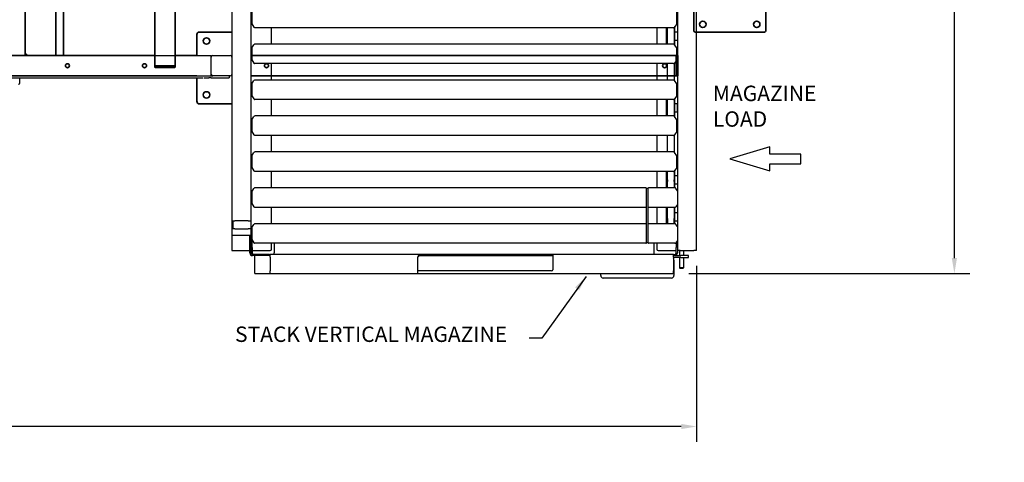
# Model space of a CAD drawing. Extents: x 789 to 2893, y 1100 to 1679.
# Drawn here: x 2640 to 2735, y 1295 to 1339 of the extents above; entities that cross this region are included whole.
import ezdxf

# ---------------------------------------------------------------- set-up
doc = ezdxf.new("R2010")
doc.units = 0
doc.header["$MEASUREMENT"] = 0
doc.layers.get('Defpoints').update_dxf_attribs({"linetype": 'CONTINUOUS'})
for name, color, linetype in [('1', 7, 'CONTINUOUS'), ('DRAWING_TEXT', 7, 'CONTINUOUS'), ('PHANTOM_LINES_PEARSON_MFG4', 7, 'CONTINUOUS'), ('VISIBLE_EDGES_PEARSON_MFG2', 7, 'CONTINUOUS')]:
    doc.layers.add(name, color=color, linetype=linetype)
doc.layers.add('Visible Edges(Pearson Mfg Details)', color=7, linetype='CONTINUOUS', lineweight=35)
doc.styles.add('CONVERTER_1', font='simplex.shx', dxfattribs={"width": 0.95})
doc.styles.add('Text1', font='arial.ttf', dxfattribs={"width": 0.95})
doc.dimstyles.new('ACAD DIMS', dxfattribs={"dimtxt": 3, "dimasz": 1.5, "dimexe": 1.5, "dimexo": 1.5, "dimgap": 0.09, "dimtad": 0, "dimtih": 1, "dimtoh": 1, "dimdec": 3, "dimzin": 12, "dimdsep": 46, "dimlunit": 4, "dimtxsty": 'CONVERTER_1', "dimcen": 0.09, "dimclrd": 1, "dimclre": 1, "dimclrt": 256, "dimadec": 0, "dimazin": 0, "dimtfac": 1, "dimtdec": 3, "dimtofl": 0, "dimtmove": 0, "dimatfit": 3, "dimfxl": 1.5, "dimfrac": 2, "dimtolj": 1, "dimtzin": 0, "dimarcsym": 0})

# ---------------------------------------------------------------- blocks, each defined once
blk = doc.blocks.new('*D33')
at = {"layer": 'Defpoints', "color": 0, "linetype": 'Continuous', "transparency": 16777216}
for p in [(2528.004, 1346.881), (2705.524, 1316.131), (2705.524, 1298.989)]:
    blk.add_point(p, dxfattribs=at)
at = {"layer": 'DRAWING_TEXT', "color": 1, "linetype": 'Continuous', "lineweight": -2, "transparency": 16777216}
for p, q in [((2528.004, 1345.381), (2528.004, 1297.489)), ((2705.524, 1314.631), (2705.524, 1297.489)), ((2529.504, 1298.989), (2614.728, 1298.989)), ((2704.024, 1298.989), (2624.183, 1298.989))]:
    blk.add_line(p, q, dxfattribs=at)
at = {"layer": 'DRAWING_TEXT', "color": 1, "linetype": 'Continuous', "transparency": 16777216}
for points in [[(2529.504, 1299.239), (2529.504, 1298.739), (2528.004, 1298.989)], [(2704.024, 1299.239), (2704.024, 1298.739), (2705.524, 1298.989)]]:
    blk.add_solid(points, dxfattribs=at)
at = {"layer": 'DRAWING_TEXT', "linetype": 'Continuous', "transparency": 16777216, "insert": (2619.455, 1298.989), "char_height": 1.5, "attachment_point": 5, "style": 'Text1'}
blk.add_mtext('\\A1;14\'-9 1/2"\\P [4509mm]', dxfattribs=at)
blk = doc.blocks.new('*D34')
at = {"layer": 'Defpoints', "color": 0, "linetype": 'Continuous', "transparency": 16777216}
for p in [(2703.645, 1390.131), (2703.28, 1313.886), (2730.617, 1313.886)]:
    blk.add_point(p, dxfattribs=at)
at = {"layer": 'DRAWING_TEXT', "color": 1, "linetype": 'Continuous', "lineweight": -2, "transparency": 16777216}
for p, q in [((2705.145, 1390.131), (2732.117, 1390.131)), ((2730.617, 1388.631), (2730.617, 1354.323)), ((2730.617, 1315.386), (2730.617, 1349.694)), ((2704.78, 1313.886), (2732.117, 1313.886))]:
    blk.add_line(p, q, dxfattribs=at)
at = {"layer": 'DRAWING_TEXT', "color": 1, "linetype": 'Continuous', "transparency": 16777216}
for points in [[(2730.367, 1388.631), (2730.867, 1388.631), (2730.617, 1390.131)], [(2730.367, 1315.386), (2730.867, 1315.386), (2730.617, 1313.886)]]:
    blk.add_solid(points, dxfattribs=at)
at = {"layer": 'DRAWING_TEXT', "linetype": 'Continuous', "transparency": 16777216, "insert": (2730.617, 1352.009), "char_height": 1.5, "attachment_point": 5, "style": 'Text1'}
blk.add_mtext('\\A1;6\'-4 1/4"\\P [1937mm]', dxfattribs=at)

msp = doc.modelspace()

# ---------------------------------------------------------------- linework, layer by layer
at = {"layer": '1', "color": 0, "linetype": 'Continuous'}
for p, q in [((2712.6529, 1326.2219), (2708.7463, 1325.0499)), ((2712.6529, 1325.5187), (2712.6529, 1326.2219)), ((2715.6659, 1325.5187), (2712.6529, 1325.5187)), ((2715.6659, 1324.5811), (2715.6659, 1325.5187)), ((2708.7463, 1325.0499), (2712.6529, 1323.8779)), ((2712.6529, 1324.5811), (2715.6659, 1324.5811)), ((2712.6529, 1323.8779), (2712.6529, 1324.5811))]:
    msp.add_line(p, q, dxfattribs=at)
at = {"layer": 'PHANTOM_LINES_PEARSON_MFG4', "color": 7, "linetype": 'Continuous'}
for p, q in [((2652.7852, 1335.1308), (2652.7852, 1345.7871)), ((2654.7852, 1335.1308), (2654.7852, 1345.7871)), ((2603.5352, 1335.1308), (2658.2852, 1335.1308)), ((2640.2696, 1335.2458), (2640.2696, 1335.1408)), ((2640.2696, 1335.2458), (2640.2696, 1335.1408)), ((2640.2908, 1335.2558), (2640.2796, 1335.2558)), ((2640.2908, 1335.2558), (2640.2796, 1335.2558)), ((2640.3008, 1335.1408), (2640.3008, 1335.2458)), ((2640.3008, 1335.1408), (2640.3008, 1335.2458)), ((2658.2852, 1334.9746), (2658.2852, 1335.1308)), ((2658.4414, 1335.1308), (2660.1289, 1335.1308)), ((2660.2852, 1335.1308), (2660.2852, 1334.9746)), ((2660.2852, 1335.1308), (2660.2852, 1334.9746)), ((2703.5352, 1335.1308), (2703.6446, 1335.1308)), ((2703.7071, 1334.9746), (2703.7071, 1335.0683)), ((2658.2852, 1334.9844), (2658.2855, 1334.9847)), ((2658.2852, 1334.9812), (2658.2853, 1334.9813)), ((2658.2852, 1333.2871), (2658.2852, 1334.9746)), ((2660.2852, 1334.9746), (2660.2852, 1333.2871)), ((2703.7071, 1334.9746), (2703.7071, 1333.2871)), ((2658.2852, 1333.1308), (2658.2852, 1333.2871)), ((2660.2852, 1333.2871), (2660.2852, 1333.1308)), ((2660.2852, 1333.2871), (2660.2852, 1333.1308)), ((2703.7071, 1333.1933), (2703.7071, 1333.2871)), ((2560.2852, 1333.1308), (2658.2852, 1333.1308)), ((2660.1289, 1333.1308), (2658.4414, 1333.1308)), ((2703.6446, 1333.1308), (2703.5352, 1333.1308))]:
    msp.add_line(p, q, dxfattribs=at)
for centre in [(2657.8152, 1336.5383), (2657.8152, 1336.5383), (2657.8152, 1331.2883), (2657.8152, 1331.2883)]:
    msp.add_circle(centre, 0.3125, dxfattribs=at)
for centre, radius, start, end in [((2640.2596, 1335.1408), 0.01, 270, 0), ((2640.2596, 1335.1408), 0.01, 270, 0), ((2640.2796, 1335.2458), 0.01, 90, 180), ((2640.2796, 1335.2458), 0.01, 90, 180), ((2640.2908, 1335.2458), 0.01, 0, 90), ((2640.2908, 1335.2458), 0.01, 0, 90), ((2640.3108, 1335.1408), 0.01, 180, 270), ((2640.3108, 1335.1408), 0.01, 180, 270), ((2658.4414, 1334.9746), 0.1562, 90, 180), ((2660.1289, 1334.9746), 0.1562, 0, 90), ((2703.6446, 1335.0683), 0.0625, 0, 90), ((2658.4414, 1333.2871), 0.1562, 180, 270), ((2660.1289, 1333.2871), 0.1562, 270, 0), ((2703.6446, 1333.1933), 0.0625, 270, 0)]:
    msp.add_arc(centre, radius, start, end, dxfattribs=at)
at = {"layer": 'Visible Edges(Pearson Mfg Details)'}
for p, q in [((2652.7852, 1334.1308), (2652.7852, 1389.1308)), ((2654.7852, 1334.1308), (2654.7852, 1389.1308)), ((2640.1548, 1388.1008), (2640.1548, 1335.1608)), ((2643.1656, 1335.1608), (2643.1656, 1388.1008)), ((2643.9102, 1388.1308), (2643.9102, 1335.1308)), ((2705.2527, 1341.7883), (2705.2527, 1337.5383)), ((2712.2527, 1337.5383), (2712.2527, 1341.7883)), ((2656.8777, 1335.1308), (2656.8777, 1337.1633)), ((2657.1277, 1337.4133), (2660.2852, 1337.4133)), ((2705.3777, 1337.4133), (2712.1277, 1337.4133)), ((2562.5677, 1335.1308), (2652.7852, 1335.1308)), ((2640.2696, 1335.1408), (2640.2696, 1335.2458)), ((2640.2796, 1335.2558), (2640.2908, 1335.2558)), ((2640.3008, 1335.2458), (2640.3008, 1335.1408)), ((2654.7852, 1335.1308), (2656.8777, 1335.1308)), ((2662.1277, 1335.1308), (2703.5352, 1335.1308)), ((2703.6446, 1335.1308), (2703.5352, 1335.1308)), ((2703.5352, 1334.9746), (2703.5352, 1335.1308)), ((2703.7071, 1335.0683), (2703.7071, 1334.9746)), ((2652.7852, 1334.1308), (2652.9414, 1334.1308)), ((2652.7852, 1334.1308), (2652.7852, 1334.0215)), ((2654.6289, 1334.1308), (2652.9414, 1334.1308)), ((2653.0352, 1334.1308), (2654.5352, 1334.1308)), ((2654.6289, 1334.1308), (2654.7852, 1334.1308)), ((2654.7852, 1334.0215), (2654.7852, 1334.1308)), ((2703.5352, 1334.9746), (2703.5352, 1333.2871)), ((2703.5352, 1333.3808), (2703.5352, 1334.8808)), ((2703.7071, 1333.2871), (2703.7071, 1334.9746)), ((2652.9414, 1333.959), (2652.8477, 1333.959)), ((2652.9414, 1333.959), (2654.6289, 1333.959)), ((2654.7227, 1333.959), (2654.6289, 1333.959)), ((2703.5352, 1333.1308), (2703.5352, 1333.2871)), ((2703.7071, 1333.2871), (2703.7071, 1333.1933)), ((2562.5677, 1333.1308), (2656.8777, 1333.1308)), ((2656.8777, 1330.6633), (2656.8777, 1332.9433)), ((2662.1277, 1333.1308), (2703.5352, 1333.1308)), ((2703.5352, 1333.1308), (2703.6446, 1333.1308)), ((2660.2852, 1330.4133), (2657.1277, 1330.4133))]:
    msp.add_line(p, q, dxfattribs=at)
for centre, radius in [((2706.1277, 1338.1633), 0.3125), ((2711.3777, 1338.1633), 0.3125), ((2657.8152, 1336.5383), 0.3125), ((2644.2852, 1334.1308), 0.1953), ((2651.7852, 1334.1308), 0.1953), ((2663.6602, 1334.1308), 0.1953), ((2702.4102, 1334.1308), 0.1953), ((2657.8152, 1331.2883), 0.3125)]:
    msp.add_circle(centre, radius, dxfattribs=at)
for centre, radius, start, end in [((2657.1277, 1337.1633), 0.25, 90, 180), ((2705.3777, 1337.5383), 0.125, 180, 270), ((2712.1277, 1337.5383), 0.125, 270, 0), ((2640.1248, 1335.1608), 0.03, 270, 0), ((2640.2596, 1335.1408), 0.01, 270, 0), ((2640.2796, 1335.2458), 0.01, 90, 180), ((2640.2908, 1335.2458), 0.01, 0, 90), ((2640.3108, 1335.1408), 0.01, 180, 270), ((2643.1956, 1335.1608), 0.03, 180, 270), ((2703.6446, 1335.0683), 0.0625, 0, 90), ((2652.8477, 1334.0215), 0.0625, 180, 270), ((2654.7227, 1334.0215), 0.0625, 270, 0), ((2703.6446, 1333.1933), 0.0625, 270, 0), ((2657.1277, 1330.6633), 0.25, 180, 270)]:
    msp.add_arc(centre, radius, start, end, dxfattribs=at)
at = {"layer": 'VISIBLE_EDGES_PEARSON_MFG2', "color": 7, "linetype": 'Continuous'}
for p, q in [((2652.7852, 1335.1308), (2652.7852, 1345.7871)), ((2654.7852, 1335.1308), (2654.7852, 1345.7871)), ((2703.6548, 1345.7871), (2703.6548, 1316.1308)), ((2705.5244, 1316.1308), (2705.5244, 1345.8061)), ((2643.9102, 1335.1308), (2643.9102, 1345.2975)), ((2660.2852, 1341.7558), (2660.2852, 1334.9746)), ((2662.1548, 1333.6308), (2662.1548, 1341.7558)), ((2662.2173, 1339.3602), (2662.2173, 1338.2102)), ((2703.5923, 1338.2102), (2703.5923, 1339.3602)), ((2662.2173, 1338.5667), (2662.1548, 1338.5667)), ((2662.2173, 1338.2102), (2662.4302, 1337.8909)), ((2703.5923, 1338.2102), (2703.3794, 1337.8909)), ((2703.4198, 1336.119), (2703.4198, 1337.9515)), ((2703.5923, 1338.5667), (2703.6548, 1338.5667)), ((2703.2754, 1337.8352), (2662.5342, 1337.8352)), ((2664.1548, 1336.2352), (2664.1548, 1337.8352)), ((2701.6548, 1337.8352), (2701.6548, 1336.2352)), ((2702.6098, 1336.2352), (2702.6098, 1337.8352)), ((2702.6867, 1336.2352), (2702.6867, 1337.8352)), ((2703.3429, 1337.855), (2703.3429, 1336.2154)), ((2703.4198, 1337.4402), (2703.6235, 1337.4402)), ((2703.6548, 1337.409), (2703.6235, 1337.4402)), ((2662.2173, 1335.8602), (2662.4302, 1336.1796)), ((2703.2754, 1336.2352), (2662.5342, 1336.2352)), ((2703.5923, 1335.8602), (2703.3794, 1336.1796)), ((2703.4198, 1336.6302), (2703.6235, 1336.6302)), ((2703.6548, 1336.6615), (2703.6235, 1336.6302)), ((2603.5352, 1335.1308), (2658.2852, 1335.1308)), ((2640.2696, 1335.2458), (2640.2696, 1335.1408)), ((2640.2908, 1335.2558), (2640.2796, 1335.2558)), ((2640.3008, 1335.1408), (2640.3008, 1335.2458)), ((2658.2852, 1334.9746), (2658.2852, 1335.1308)), ((2658.4414, 1335.1308), (2660.1289, 1335.1308)), ((2662.2173, 1335.5037), (2662.1548, 1335.5037)), ((2662.2173, 1335.0667), (2662.1548, 1335.0667)), ((2662.2173, 1335.8602), (2662.2173, 1334.7102)), ((2703.5923, 1334.7102), (2703.5923, 1335.8602)), ((2703.5923, 1335.5037), (2703.6548, 1335.5037)), ((2703.5923, 1335.0667), (2703.6548, 1335.0667)), ((2658.2852, 1334.9844), (2658.2855, 1334.9847)), ((2658.2852, 1334.9812), (2658.2853, 1334.9813)), ((2658.2852, 1333.2871), (2658.2852, 1334.9746)), ((2660.2852, 1334.9746), (2660.2852, 1333.2871)), ((2662.2173, 1334.7102), (2662.4302, 1334.3909)), ((2703.2754, 1334.3352), (2662.5342, 1334.3352)), ((2663.7858, 1334.334), (2663.5358, 1334.334)), ((2664.1548, 1332.7352), (2664.1548, 1334.3352)), ((2701.6548, 1334.3352), (2701.6548, 1332.7352)), ((2702.5352, 1334.334), (2702.2852, 1334.334)), ((2702.6867, 1332.7352), (2702.6867, 1334.3352)), ((2703.3429, 1334.355), (2703.3429, 1332.7154)), ((2703.5923, 1334.7102), (2703.3794, 1334.3909)), ((2658.2852, 1333.1308), (2658.2852, 1333.2871)), ((2660.2852, 1333.2871), (2660.2852, 1319.0058)), ((2662.1548, 1319.0058), (2662.1548, 1333.6308)), ((2560.2852, 1333.1308), (2658.2852, 1333.1308)), ((2561.1202, 1332.9433), (2657.4502, 1332.9433)), ((2639.6602, 1332.4433), (2639.6602, 1332.9433)), ((2657.5502, 1332.9433), (2658.0352, 1332.9433)), ((2658.2852, 1332.9433), (2658.0352, 1332.9433)), ((2658.2852, 1333.1308), (2658.4414, 1333.1308)), ((2658.2852, 1332.9433), (2659.7852, 1332.9433)), ((2660.1289, 1333.1308), (2658.4414, 1333.1308)), ((2659.7852, 1332.9433), (2660.0352, 1332.9433)), ((2660.0352, 1333.1308), (2660.0352, 1332.9433)), ((2662.2173, 1332.3602), (2662.4302, 1332.6796)), ((2662.2173, 1332.3602), (2662.2173, 1331.2102)), ((2703.2754, 1332.7352), (2662.5342, 1332.7352)), ((2664.1548, 1333.1308), (2701.6548, 1333.1308)), ((2703.5923, 1332.3602), (2703.3794, 1332.6796)), ((2703.5923, 1331.2102), (2703.5923, 1332.3602)), ((2662.2173, 1332.0037), (2662.1548, 1332.0037)), ((2662.2173, 1331.5667), (2662.1548, 1331.5667)), ((2703.5923, 1332.0037), (2703.6548, 1332.0037)), ((2703.5923, 1331.7852), (2703.6548, 1331.7852)), ((2703.5923, 1331.5667), (2703.6548, 1331.5667)), ((2662.2173, 1331.2102), (2662.4302, 1330.8909)), ((2703.2754, 1330.8352), (2662.5342, 1330.8352)), ((2664.1548, 1329.2352), (2664.1548, 1330.8352)), ((2701.6548, 1330.8352), (2701.6548, 1329.2352)), ((2702.6098, 1329.2352), (2702.6098, 1330.8352)), ((2702.6867, 1329.2352), (2702.6867, 1330.8352)), ((2703.3429, 1330.855), (2703.3429, 1329.2154)), ((2703.5923, 1331.2102), (2703.3794, 1330.8909)), ((2703.4198, 1329.119), (2703.4198, 1330.9515)), ((2703.4198, 1330.4402), (2703.6235, 1330.4402)), ((2703.6548, 1330.409), (2703.6235, 1330.4402)), ((2703.6235, 1330.4402), (2703.6235, 1329.6302)), ((2703.4198, 1329.6302), (2703.6235, 1329.6302)), ((2703.6548, 1329.6615), (2703.6235, 1329.6302)), ((2662.2173, 1328.5037), (2662.1548, 1328.5037)), ((2662.2173, 1328.8602), (2662.4302, 1329.1796)), ((2662.2173, 1328.8602), (2662.2173, 1327.7102)), ((2703.2754, 1329.2352), (2662.5342, 1329.2352)), ((2703.5923, 1328.8602), (2703.3794, 1329.1796)), ((2703.5923, 1327.7102), (2703.5923, 1328.8602)), ((2703.5923, 1328.5037), (2703.6548, 1328.5037)), ((2662.2173, 1328.2852), (2662.1548, 1328.2852)), ((2662.2173, 1328.0667), (2662.1548, 1328.0667)), ((2662.2173, 1327.7102), (2662.4302, 1327.3909)), ((2703.5923, 1327.7102), (2703.3794, 1327.3909)), ((2703.5923, 1328.0667), (2703.6548, 1328.0667)), ((2703.2754, 1327.3352), (2662.5342, 1327.3352)), ((2664.1548, 1325.7352), (2664.1548, 1327.3352)), ((2701.6548, 1327.3352), (2701.6548, 1325.7352)), ((2702.6867, 1325.7352), (2702.6867, 1327.3352)), ((2703.3429, 1327.355), (2703.3429, 1325.7154)), ((2662.2173, 1325.3602), (2662.4302, 1325.6796)), ((2703.2754, 1325.7352), (2662.5342, 1325.7352)), ((2703.5923, 1325.3602), (2703.3794, 1325.6796)), ((2662.2173, 1325.0037), (2662.1548, 1325.0037)), ((2662.2173, 1324.5667), (2662.1548, 1324.5667)), ((2662.2173, 1325.3602), (2662.2173, 1324.2102)), ((2703.5923, 1324.2102), (2703.5923, 1325.3602)), ((2703.5923, 1325.0037), (2703.6548, 1325.0037)), ((2703.5923, 1324.5667), (2703.6548, 1324.5667)), ((2662.2173, 1324.2102), (2662.4302, 1323.8909)), ((2703.2754, 1323.8352), (2662.5342, 1323.8352)), ((2664.1548, 1322.2352), (2664.1548, 1323.8352)), ((2701.6548, 1323.8352), (2701.6548, 1322.2352)), ((2702.6098, 1322.2352), (2702.6098, 1323.8352)), ((2702.6867, 1323.0224), (2702.6867, 1323.8352)), ((2703.3429, 1323.855), (2703.3429, 1323.0224)), ((2703.5923, 1324.2102), (2703.3794, 1323.8909)), ((2703.4198, 1322.2337), (2703.4198, 1323.9515)), ((2702.6867, 1323.0224), (2702.6867, 1322.8507)), ((2702.6867, 1322.2352), (2702.6867, 1322.8507)), ((2703.3429, 1322.8507), (2703.3429, 1323.0224)), ((2703.3429, 1322.8507), (2703.3429, 1322.2352)), ((2703.4198, 1323.4402), (2703.6235, 1323.4402)), ((2703.4198, 1322.6302), (2703.6235, 1322.6302)), ((2703.6548, 1323.409), (2703.6235, 1323.4402)), ((2703.6548, 1322.6615), (2703.6235, 1322.6302)), ((2662.2173, 1321.8602), (2662.4302, 1322.1796)), ((2662.2173, 1321.8602), (2662.2173, 1320.7102)), ((2700.5923, 1322.2352), (2662.5342, 1322.2352)), ((2700.6548, 1316.8977), (2700.6548, 1322.1727)), ((2700.7798, 1322.1727), (2700.7798, 1316.8977)), ((2703.4004, 1322.2352), (2700.8423, 1322.2352)), ((2703.6548, 1321.954), (2703.5044, 1322.1796)), ((2662.2173, 1321.5375), (2662.1548, 1321.5375)), ((2662.2173, 1321.0329), (2662.1548, 1321.0329)), ((2662.2173, 1320.7102), (2662.4302, 1320.3909)), ((2700.5923, 1320.3352), (2662.5342, 1320.3352)), ((2664.1548, 1318.7352), (2664.1548, 1320.3352)), ((2703.4004, 1320.3352), (2700.8423, 1320.3352)), ((2701.6548, 1320.3352), (2701.6548, 1318.7352)), ((2702.6098, 1318.7352), (2702.6098, 1320.3352)), ((2702.6867, 1319.2558), (2702.6867, 1320.3352)), ((2703.3429, 1320.3352), (2703.3429, 1319.2558)), ((2703.4198, 1318.7337), (2703.4198, 1320.3367)), ((2703.4198, 1319.8274), (2703.6235, 1319.8274)), ((2703.6548, 1320.6165), (2703.5044, 1320.3909)), ((2703.6548, 1319.7962), (2703.6235, 1319.8274)), ((2660.2852, 1319.0058), (2660.5608, 1319.0058)), ((2660.2852, 1319.0058), (2660.2852, 1318.2558)), ((2660.4048, 1318.2558), (2660.4048, 1319.0058)), ((2660.4048, 1318.2558), (2660.4048, 1319.0058)), ((2661.8792, 1319.0058), (2660.5608, 1319.0058)), ((2661.8792, 1319.0058), (2662.1548, 1319.0058)), ((2662.1548, 1318.2558), (2662.1548, 1319.0058)), ((2702.6867, 1319.2558), (2702.6867, 1318.7352)), ((2703.3429, 1318.7352), (2703.3429, 1319.2558)), ((2703.4198, 1319.0174), (2703.6235, 1319.0174)), ((2703.6548, 1319.0487), (2703.6235, 1319.0174)), ((2660.2852, 1318.2558), (2660.2852, 1317.6308)), ((2660.5608, 1318.2558), (2660.2852, 1318.2558)), ((2660.5608, 1318.2558), (2661.8792, 1318.2558)), ((2662.1548, 1318.2558), (2661.8792, 1318.2558)), ((2662.1548, 1317.6308), (2662.1548, 1318.2558)), ((2662.2173, 1318.0216), (2662.1548, 1318.0216)), ((2662.2173, 1318.3602), (2662.4302, 1318.6796)), ((2662.2173, 1318.3602), (2662.2173, 1317.2102)), ((2700.5923, 1318.7352), (2662.5342, 1318.7352)), ((2703.4004, 1318.7352), (2700.8423, 1318.7352)), ((2703.6548, 1318.454), (2703.5044, 1318.6796)), ((2660.2852, 1317.6308), (2660.5608, 1317.6308)), ((2660.2852, 1317.6308), (2660.2852, 1316.1308)), ((2660.5608, 1317.6308), (2661.8792, 1317.6308)), ((2661.8792, 1317.6308), (2662.1548, 1317.6308)), ((2662.0321, 1317.6308), (2662.0323, 1317.6308)), ((2662.0323, 1317.6308), (2662.0326, 1317.6308)), ((2662.0326, 1317.6308), (2662.0328, 1317.6308)), ((2662.0328, 1317.6308), (2662.033, 1317.6307)), ((2662.033, 1317.6307), (2662.0332, 1317.6307)), ((2662.0332, 1317.6307), (2662.0334, 1317.6306)), ((2662.0334, 1317.6306), (2662.0336, 1317.6305)), ((2662.0336, 1317.6305), (2662.0338, 1317.6304)), ((2662.0338, 1317.6304), (2662.034, 1317.6303)), ((2662.034, 1317.6303), (2662.0341, 1317.6301)), ((2662.0341, 1317.6301), (2662.0343, 1317.63)), ((2662.0343, 1317.63), (2662.0344, 1317.6298)), ((2662.0344, 1317.6298), (2662.0345, 1317.6297)), ((2662.0345, 1317.6297), (2662.0346, 1317.6295)), ((2662.0346, 1317.6295), (2662.0347, 1317.6293)), ((2662.0347, 1317.6293), (2662.0348, 1317.6291)), ((2662.0348, 1317.6291), (2662.0349, 1317.6289)), ((2662.0349, 1317.6289), (2662.035, 1317.6286)), ((2662.035, 1317.6286), (2662.035, 1317.6284)), ((2662.035, 1317.6284), (2662.0351, 1317.6281)), ((2662.0351, 1317.6281), (2662.0351, 1317.6278)), ((2662.0351, 1317.6278), (2662.0351, 1317.6275)), ((2662.0351, 1317.6275), (2662.0352, 1317.6272)), ((2662.0352, 1317.5683), (2662.0352, 1317.6308)), ((2662.0352, 1317.6272), (2662.0352, 1317.6269)), ((2662.0352, 1315.9118), (2662.0352, 1317.5683)), ((2662.1548, 1317.6308), (2662.1548, 1317.5683)), ((2662.1548, 1315.9118), (2662.1548, 1317.5683)), ((2662.2173, 1317.5489), (2662.1548, 1317.5489)), ((2662.2173, 1317.2102), (2662.4302, 1316.8909)), ((2662.2744, 1317.0767), (2662.2744, 1317.1246)), ((2662.2744, 1316.556), (2662.2744, 1317.0767)), ((2703.6548, 1317.1165), (2703.5044, 1316.8909)), ((2703.5352, 1316.9371), (2703.5352, 1316.556)), ((2660.2852, 1316.1308), (2660.5608, 1316.1308)), ((2660.5608, 1316.1308), (2661.8792, 1316.1308)), ((2661.8792, 1316.1308), (2662.0352, 1316.1308)), ((2662.2744, 1316.4331), (2662.2744, 1316.556)), ((2662.2744, 1316.4331), (2662.2744, 1315.9118)), ((2662.2744, 1316.1308), (2662.3108, 1316.1308)), ((2662.3108, 1316.1308), (2664.0298, 1316.1308)), ((2700.5923, 1316.8352), (2662.5342, 1316.8352)), ((2664.1548, 1316.2558), (2664.1548, 1316.8352)), ((2664.4048, 1316.8352), (2664.4048, 1315.9118)), ((2664.4048, 1315.7579), (2664.4048, 1315.9118)), ((2703.4004, 1316.8352), (2700.8423, 1316.8352)), ((2701.4048, 1315.9118), (2701.4048, 1316.8352)), ((2701.4048, 1315.7579), (2701.4048, 1315.9118)), ((2701.6548, 1316.8352), (2701.6548, 1316.2558)), ((2701.7798, 1316.1308), (2703.4988, 1316.1308)), ((2703.5352, 1316.1308), (2703.4988, 1316.1308)), ((2703.5352, 1316.556), (2703.5352, 1316.4331)), ((2703.5352, 1315.9118), (2703.5352, 1316.4331)), ((2703.6548, 1316.1308), (2703.6548, 1315.9118)), ((2703.9304, 1316.1308), (2703.6548, 1316.1308)), ((2703.8604, 1316.1308), (2703.8604, 1315.6362)), ((2703.9304, 1316.1308), (2705.2488, 1316.1308)), ((2704.2354, 1316.1308), (2704.2354, 1315.6362)), ((2705.5244, 1316.1308), (2705.2488, 1316.1308)), ((2663.9673, 1315.7558), (2662.3108, 1315.7558)), ((2663.9673, 1315.6362), (2662.3108, 1315.6362)), ((2662.4048, 1315.7579), (2662.4058, 1315.7578)), ((2662.4058, 1315.7578), (2662.4069, 1315.7576)), ((2662.4069, 1315.7576), (2662.4079, 1315.7575)), ((2662.4079, 1315.7575), (2662.409, 1315.7573)), ((2662.409, 1315.7573), (2662.4101, 1315.7572)), ((2662.4101, 1315.7572), (2662.4111, 1315.757)), ((2662.4111, 1315.757), (2662.4122, 1315.7569)), ((2662.4122, 1315.7569), (2662.4132, 1315.7568)), ((2662.4132, 1315.7568), (2662.4143, 1315.7567)), ((2662.4143, 1315.7567), (2662.4154, 1315.7566)), ((2662.4154, 1315.7566), (2662.4164, 1315.7565)), ((2662.4164, 1315.7565), (2662.4175, 1315.7564)), ((2662.4175, 1315.7564), (2662.4186, 1315.7563)), ((2662.4186, 1315.7563), (2662.4196, 1315.7562)), ((2662.4196, 1315.7562), (2662.4207, 1315.7562)), ((2662.4207, 1315.7562), (2662.4218, 1315.7561)), ((2662.4218, 1315.7561), (2662.4229, 1315.756)), ((2662.4229, 1315.756), (2662.4239, 1315.756)), ((2662.4239, 1315.756), (2662.425, 1315.756)), ((2662.425, 1315.756), (2662.4261, 1315.7559)), ((2662.4261, 1315.7559), (2662.4272, 1315.7559)), ((2662.4272, 1315.7559), (2662.4282, 1315.7559)), ((2662.4282, 1315.7559), (2662.4293, 1315.7559)), ((2662.4293, 1315.7559), (2662.4304, 1315.7559)), ((2662.5298, 1315.4802), (2662.5298, 1315.6362)), ((2662.5298, 1314.1618), (2662.5298, 1315.4802)), ((2663.9673, 1315.7558), (2664.0298, 1315.7558)), ((2664.0298, 1315.6362), (2663.9673, 1315.6362)), ((2664.0259, 1315.6362), (2664.0262, 1315.6362)), ((2664.0262, 1315.6362), (2664.0265, 1315.6362)), ((2664.0265, 1315.6362), (2664.0268, 1315.6361)), ((2664.0268, 1315.6361), (2664.0271, 1315.6361)), ((2664.0271, 1315.6361), (2664.0273, 1315.6361)), ((2664.0273, 1315.6361), (2664.0276, 1315.636)), ((2664.0276, 1315.636), (2664.0278, 1315.6359)), ((2664.0278, 1315.6359), (2664.028, 1315.6358)), ((2664.028, 1315.6358), (2664.0283, 1315.6358)), ((2664.0283, 1315.6358), (2664.0285, 1315.6356)), ((2664.0285, 1315.6356), (2664.0286, 1315.6355)), ((2664.0286, 1315.6355), (2664.0288, 1315.6354)), ((2664.0288, 1315.6354), (2664.029, 1315.6353)), ((2664.029, 1315.6353), (2664.0291, 1315.6351)), ((2664.0291, 1315.6351), (2664.0292, 1315.635)), ((2664.0292, 1315.635), (2664.0294, 1315.6348)), ((2664.0294, 1315.6348), (2664.0295, 1315.6346)), ((2664.0295, 1315.6346), (2664.0296, 1315.6345)), ((2664.0296, 1315.6345), (2664.0296, 1315.6343)), ((2664.0296, 1315.6343), (2664.0297, 1315.6341)), ((2664.0297, 1315.6341), (2664.0297, 1315.6338)), ((2664.0297, 1315.6338), (2664.0298, 1315.6336)), ((2678.554, 1315.7558), (2664.0298, 1315.7558)), ((2664.0298, 1315.4802), (2664.0298, 1315.7558)), ((2664.0298, 1315.6336), (2664.0298, 1315.6334)), ((2664.0298, 1315.6334), (2664.0298, 1315.6331)), ((2664.0298, 1315.4802), (2664.0298, 1314.1618)), ((2664.4023, 1315.7559), (2664.4021, 1315.7559)), ((2664.4025, 1315.7559), (2664.4023, 1315.7559)), ((2664.4027, 1315.7559), (2664.4025, 1315.7559)), ((2664.4029, 1315.7559), (2664.4027, 1315.7559)), ((2664.4031, 1315.756), (2664.4029, 1315.7559)), ((2664.4033, 1315.756), (2664.4031, 1315.756)), ((2664.4034, 1315.756), (2664.4033, 1315.756)), ((2664.4036, 1315.7561), (2664.4034, 1315.756)), ((2664.4037, 1315.7562), (2664.4036, 1315.7561)), ((2664.4039, 1315.7562), (2664.4037, 1315.7562)), ((2664.404, 1315.7563), (2664.4039, 1315.7562)), ((2664.4041, 1315.7564), (2664.404, 1315.7563)), ((2664.4042, 1315.7565), (2664.4041, 1315.7564)), ((2664.4043, 1315.7566), (2664.4042, 1315.7565)), ((2664.4044, 1315.7567), (2664.4043, 1315.7566)), ((2664.4045, 1315.7568), (2664.4044, 1315.7567)), ((2664.4046, 1315.7569), (2664.4045, 1315.7568)), ((2664.4047, 1315.7572), (2664.4046, 1315.757)), ((2664.4046, 1315.757), (2664.4046, 1315.7569)), ((2664.4048, 1315.7575), (2664.4047, 1315.7573)), ((2664.4047, 1315.7573), (2664.4047, 1315.7572)), ((2664.4048, 1315.7579), (2664.4048, 1315.7578)), ((2664.4048, 1315.7578), (2664.4048, 1315.7576)), ((2664.4048, 1315.7576), (2664.4048, 1315.7575)), ((2678.4053, 1315.4994), (2678.4048, 1315.4802)), ((2678.4048, 1315.4802), (2678.4054, 1315.4924)), ((2678.4048, 1314.1618), (2678.4048, 1315.4802)), ((2678.4067, 1315.5184), (2678.4053, 1315.4994)), ((2678.4054, 1315.4924), (2678.4071, 1315.5043)), ((2678.409, 1315.5371), (2678.4067, 1315.5184)), ((2678.4071, 1315.5043), (2678.4099, 1315.516)), ((2678.412, 1315.5555), (2678.409, 1315.5371)), ((2678.4099, 1315.516), (2678.4137, 1315.5272)), ((2678.4156, 1315.5734), (2678.412, 1315.5555)), ((2678.4137, 1315.5272), (2678.4184, 1315.5378)), ((2678.4199, 1315.5908), (2678.4156, 1315.5734)), ((2678.4184, 1315.5378), (2678.4238, 1315.5479)), ((2678.4246, 1315.6076), (2678.4199, 1315.5908)), ((2678.4238, 1315.5479), (2678.4299, 1315.5574)), ((2678.4298, 1315.6238), (2678.4246, 1315.6076)), ((2678.4354, 1315.6392), (2678.4298, 1315.6238)), ((2678.4299, 1315.5574), (2678.4366, 1315.5662)), ((2678.4414, 1315.6538), (2678.4354, 1315.6392)), ((2678.4366, 1315.5662), (2678.4437, 1315.5745)), ((2678.4476, 1315.6675), (2678.4414, 1315.6538)), ((2678.4437, 1315.5745), (2678.4512, 1315.5823)), ((2678.4542, 1315.6803), (2678.4476, 1315.6675)), ((2678.4512, 1315.5823), (2678.4588, 1315.5894)), ((2678.4611, 1315.6922), (2678.4542, 1315.6803)), ((2678.4588, 1315.5894), (2678.4666, 1315.596)), ((2678.4683, 1315.7032), (2678.4611, 1315.6922)), ((2678.4666, 1315.596), (2678.4746, 1315.6022)), ((2678.4758, 1315.7131), (2678.4683, 1315.7032)), ((2678.4746, 1315.6022), (2678.4826, 1315.6079)), ((2678.4837, 1315.7221), (2678.4758, 1315.7131)), ((2678.4826, 1315.6079), (2678.4907, 1315.6131)), ((2678.4918, 1315.73), (2678.4837, 1315.7221)), ((2678.4907, 1315.6131), (2678.4988, 1315.6179)), ((2678.5001, 1315.7369), (2678.4918, 1315.73)), ((2678.4988, 1315.6179), (2678.5068, 1315.6221)), ((2678.5087, 1315.7427), (2678.5001, 1315.7369)), ((2678.5068, 1315.6221), (2678.5146, 1315.6258)), ((2678.5175, 1315.7474), (2678.5087, 1315.7427)), ((2678.5146, 1315.6258), (2678.5221, 1315.629)), ((2678.5265, 1315.7511), (2678.5175, 1315.7474)), ((2678.5221, 1315.629), (2678.5293, 1315.6316)), ((2678.5356, 1315.7537), (2678.5265, 1315.7511)), ((2678.5293, 1315.6316), (2678.5361, 1315.6336)), ((2678.5448, 1315.7553), (2678.5356, 1315.7537)), ((2678.5361, 1315.6336), (2678.5425, 1315.6351)), ((2678.5425, 1315.6351), (2678.5485, 1315.6359)), ((2678.554, 1315.7558), (2678.5448, 1315.7553)), ((2678.5485, 1315.6359), (2678.554, 1315.6362)), ((2691.5147, 1315.7558), (2678.554, 1315.7558)), ((2678.554, 1315.6362), (2691.5147, 1315.6362)), ((2691.5298, 1315.7558), (2691.5147, 1315.7558)), ((2691.5147, 1315.6362), (2691.5298, 1315.6362)), ((2703.2798, 1315.7558), (2691.5298, 1315.7558)), ((2691.5298, 1315.7558), (2691.5298, 1315.6362)), ((2691.5298, 1315.6362), (2691.5298, 1315.4802)), ((2691.5298, 1315.4802), (2691.5298, 1314.2612)), ((2701.4048, 1315.7578), (2701.4048, 1315.7579)), ((2701.4048, 1315.7576), (2701.4048, 1315.7578)), ((2701.4048, 1315.7575), (2701.4048, 1315.7576)), ((2701.4049, 1315.7573), (2701.4048, 1315.7575)), ((2701.4049, 1315.7572), (2701.4049, 1315.7573)), ((2701.405, 1315.757), (2701.4049, 1315.7572)), ((2701.405, 1315.7569), (2701.405, 1315.757)), ((2701.4051, 1315.7568), (2701.405, 1315.7569)), ((2701.4052, 1315.7567), (2701.4051, 1315.7568)), ((2701.4053, 1315.7566), (2701.4052, 1315.7567)), ((2701.4054, 1315.7565), (2701.4053, 1315.7566)), ((2701.4055, 1315.7564), (2701.4054, 1315.7565)), ((2701.4056, 1315.7563), (2701.4055, 1315.7564)), ((2701.4057, 1315.7562), (2701.4056, 1315.7563)), ((2701.4058, 1315.7562), (2701.4057, 1315.7562)), ((2701.406, 1315.7561), (2701.4058, 1315.7562)), ((2701.4061, 1315.756), (2701.406, 1315.7561)), ((2701.4063, 1315.756), (2701.4061, 1315.756)), ((2701.4065, 1315.756), (2701.4063, 1315.756)), ((2701.4067, 1315.7559), (2701.4065, 1315.756)), ((2701.4069, 1315.7559), (2701.4067, 1315.7559)), ((2701.4071, 1315.7559), (2701.4069, 1315.7559)), ((2701.4073, 1315.7559), (2701.4071, 1315.7559)), ((2701.4075, 1315.7559), (2701.4073, 1315.7559)), ((2703.2798, 1315.4802), (2703.2798, 1315.7558)), ((2703.2798, 1315.7558), (2703.3792, 1315.7558)), ((2703.3792, 1315.6362), (2703.2798, 1315.6362)), ((2703.2798, 1315.4802), (2703.2798, 1314.1618)), ((2703.9854, 1315.4487), (2703.2798, 1315.4487)), ((2703.3167, 1315.1987), (2703.3167, 1313.6987)), ((2703.3792, 1315.7559), (2703.3803, 1315.7559)), ((2703.3803, 1315.6362), (2703.3792, 1315.6362)), ((2703.3792, 1315.6362), (2703.9854, 1315.6362)), ((2703.3803, 1315.7559), (2703.3813, 1315.7559)), ((2703.3813, 1315.6362), (2703.3803, 1315.6362)), ((2703.3813, 1315.7559), (2703.3824, 1315.7559)), ((2703.3824, 1315.6362), (2703.3813, 1315.6362)), ((2703.3824, 1315.7559), (2703.3835, 1315.7559)), ((2703.3835, 1315.6363), (2703.3824, 1315.6362)), ((2703.3835, 1315.7559), (2703.3846, 1315.756)), ((2703.3846, 1315.6363), (2703.3835, 1315.6363)), ((2703.3846, 1315.756), (2703.3856, 1315.756)), ((2703.3856, 1315.6363), (2703.3846, 1315.6363)), ((2703.3856, 1315.756), (2703.3867, 1315.756)), ((2703.3867, 1315.6363), (2703.3856, 1315.6363)), ((2703.3867, 1315.756), (2703.3878, 1315.7561)), ((2703.3878, 1315.6364), (2703.3867, 1315.6363)), ((2703.3878, 1315.7561), (2703.3889, 1315.7562)), ((2703.3889, 1315.6364), (2703.3878, 1315.6364)), ((2703.3889, 1315.7562), (2703.3899, 1315.7562)), ((2703.3899, 1315.6364), (2703.3889, 1315.6364)), ((2703.3899, 1315.7562), (2703.391, 1315.7563)), ((2703.391, 1315.6365), (2703.3899, 1315.6364)), ((2703.391, 1315.7563), (2703.3921, 1315.7564)), ((2703.3921, 1315.6365), (2703.391, 1315.6365)), ((2703.3921, 1315.7564), (2703.3932, 1315.7565)), ((2703.3932, 1315.6366), (2703.3921, 1315.6365)), ((2703.3932, 1315.7565), (2703.3942, 1315.7566)), ((2703.3942, 1315.6366), (2703.3932, 1315.6366)), ((2703.3942, 1315.7566), (2703.3953, 1315.7567)), ((2703.3953, 1315.6367), (2703.3942, 1315.6366)), ((2703.3953, 1315.7567), (2703.3964, 1315.7568)), ((2703.3964, 1315.6368), (2703.3953, 1315.6367)), ((2703.3964, 1315.7568), (2703.3974, 1315.7569)), ((2703.3974, 1315.6368), (2703.3964, 1315.6368)), ((2703.3974, 1315.7569), (2703.3985, 1315.757)), ((2703.3985, 1315.6369), (2703.3974, 1315.6368)), ((2703.3985, 1315.757), (2703.3995, 1315.7572)), ((2703.3995, 1315.637), (2703.3985, 1315.6369)), ((2703.3995, 1315.7572), (2703.4006, 1315.7573)), ((2703.4006, 1315.6371), (2703.3995, 1315.637)), ((2703.4006, 1315.7573), (2703.4017, 1315.7575)), ((2703.4016, 1315.6371), (2703.4006, 1315.6371)), ((2703.4027, 1315.6372), (2703.4016, 1315.6371)), ((2703.4017, 1315.7575), (2703.4027, 1315.7576)), ((2703.4027, 1315.7576), (2703.4038, 1315.7578)), ((2703.4038, 1315.6373), (2703.4027, 1315.6372)), ((2703.4038, 1315.7578), (2703.4048, 1315.7579)), ((2703.4048, 1315.6374), (2703.4038, 1315.6373)), ((2703.8604, 1315.4487), (2703.8604, 1314.4537)), ((2704.7354, 1315.6362), (2703.9854, 1315.6362)), ((2703.9854, 1315.4487), (2704.7354, 1315.4487)), ((2704.2354, 1315.4487), (2704.2354, 1314.4537)), ((2704.7354, 1315.4487), (2704.7354, 1315.6362)), ((2662.5298, 1313.8862), (2662.5298, 1314.1618)), ((2664.0298, 1313.8862), (2664.0298, 1314.1618)), ((2678.4048, 1313.8862), (2678.4048, 1314.1618)), ((2691.4048, 1314.1362), (2678.4048, 1314.1362)), ((2703.2798, 1313.8862), (2703.2798, 1314.1618)), ((2703.8916, 1314.4224), (2703.8604, 1314.4537)), ((2704.2354, 1314.4537), (2703.8604, 1314.4537)), ((2703.8916, 1314.4224), (2704.2041, 1314.4224)), ((2704.2041, 1314.4224), (2704.2354, 1314.4537)), ((2662.5298, 1313.8862), (2664.0298, 1313.8862)), ((2664.0298, 1313.8862), (2678.4048, 1313.8862)), ((2678.4048, 1313.8862), (2703.2798, 1313.8862)), ((2696.1917, 1313.6987), (2696.1917, 1313.8862)), ((2703.0667, 1313.4487), (2696.4417, 1313.4487))]:
    msp.add_line(p, q, dxfattribs=at)
for centre in [(2657.8152, 1336.5383), (2657.8152, 1331.2883)]:
    msp.add_circle(centre, 0.3125, dxfattribs=at)
for centre, radius, start, end in [((2662.5342, 1337.9602), 0.125, 213.690068, 270), ((2703.2754, 1337.9602), 0.125, 270, 326.309932), ((2662.5342, 1336.1102), 0.125, 90, 146.309932), ((2703.2754, 1336.1102), 0.125, 33.690068, 90), ((2640.2596, 1335.1408), 0.01, 270, 0), ((2640.2796, 1335.2458), 0.01, 90, 180), ((2640.2908, 1335.2458), 0.01, 0, 90), ((2640.3108, 1335.1408), 0.01, 180, 270), ((2658.4414, 1334.9746), 0.1562, 90, 180), ((2660.1289, 1334.9746), 0.1562, 0, 90), ((2662.5342, 1334.4602), 0.125, 213.690068, 270), ((2703.2754, 1334.4602), 0.125, 270, 326.309932), ((2658.4414, 1333.2871), 0.1562, 180, 270), ((2660.1289, 1333.2871), 0.1562, 270, 0), ((2639.5352, 1332.4433), 0.125, 270, 0), ((2662.5342, 1332.6102), 0.125, 90, 146.309932), ((2703.2754, 1332.6102), 0.125, 33.690068, 90), ((2662.5342, 1330.9602), 0.125, 213.690068, 270), ((2703.2754, 1330.9602), 0.125, 270, 326.309932), ((2662.5342, 1329.1102), 0.125, 90, 146.309932), ((2703.2754, 1329.1102), 0.125, 33.690068, 90), ((2662.5342, 1327.4602), 0.125, 213.690068, 270), ((2703.2754, 1327.4602), 0.125, 270, 326.309932), ((2662.5342, 1325.6102), 0.125, 90, 146.309932), ((2703.2754, 1325.6102), 0.125, 33.690068, 90), ((2662.5342, 1323.9602), 0.125, 213.690068, 270), ((2703.2754, 1323.9602), 0.125, 270, 326.309932), ((2662.5342, 1322.1102), 0.125, 90, 146.309932), ((2700.5923, 1322.1727), 0.0625, 0, 90), ((2700.7173, 1322.1727), 0.0625, 180, 203.578178), ((2700.7173, 1322.1227), 0.0625, 23.578178, 156.421822), ((2700.7173, 1322.1727), 0.0625, 336.421822, 0), ((2700.8423, 1322.1727), 0.0625, 90, 180), ((2703.4004, 1322.1102), 0.125, 33.690068, 90), ((2662.5342, 1320.4602), 0.125, 213.690068, 270), ((2700.5923, 1320.3977), 0.0625, 270, 0), ((2700.8423, 1320.3977), 0.0625, 180, 270), ((2703.4004, 1320.4602), 0.125, 270, 326.309932), ((2662.5342, 1318.6102), 0.125, 90, 146.309932), ((2700.5923, 1318.6727), 0.0625, 0, 90), ((2700.8423, 1318.6727), 0.0625, 90, 180), ((2703.4004, 1318.6102), 0.125, 33.690068, 90), ((2662.5342, 1316.9602), 0.125, 213.690068, 270), ((2700.5923, 1316.8977), 0.0625, 270, 0), ((2700.7173, 1316.8977), 0.0625, 156.421822, 180), ((2700.7173, 1316.9477), 0.0625, 203.578178, 336.421822), ((2700.7173, 1316.8977), 0.0625, 0, 23.578178), ((2700.8423, 1316.8977), 0.0625, 180, 270), ((2703.4004, 1316.9602), 0.125, 270, 326.309932), ((2662.3108, 1315.9118), 0.2756, 180, 270), ((2662.3108, 1315.9118), 0.156, 180, 270), ((2662.4304, 1315.9118), 0.156, 180, 260.554895), ((2664.0298, 1316.2558), 0.125, 270, 0), ((2701.7798, 1316.2558), 0.125, 180, 270), ((2703.3792, 1315.9118), 0.156, 279.445105, 0), ((2703.3792, 1315.9118), 0.2756, 275.329788, 0), ((2703.0667, 1315.1987), 0.25, 0, 31.526326), ((2691.4048, 1314.2612), 0.125, 270, 0), ((2696.4417, 1313.6987), 0.25, 180, 270), ((2703.0667, 1313.6987), 0.25, 270, 0)]:
    msp.add_arc(centre, radius, start, end, dxfattribs=at)

# ---------------------------------------------------------------- texts
at = {"layer": '1', "color": 7, "char_height": 1.5, "attachment_point": 7, "style": 'Text1'}
for s, insert in [('\\pxql;MAGAZINE\\PLOAD', (2707.109, 1328.1873)), ('STACK VERTICAL MAGAZINE', (2660.598, 1306.7569))]:
    msp.add_mtext(s, dxfattribs=dict(at, insert=insert))

# ---------------------------------------------------------------- dimensions: what is measured, and where the dimension line sits
at = {"layer": 'DRAWING_TEXT', "linetype": 'Continuous'}
for base, p1, p2, angle, picture, middle in [((2730.6174, 1313.8862), (2703.6446, 1390.1308), (2703.2798, 1313.8862), 90, '*D34', (2730.6174, 1352.0085)), ((2705.5244, 1298.9891), (2528.004, 1346.8808), (2705.5244, 1316.1308), 180, '*D33', (2619.4555, 1298.9891))]:
    dim = msp.add_linear_dim(base=base, p1=p1, p2=p2, angle=angle, dimstyle='ACAD DIMS', override={"dimtxt": 1.5, "dimpost": '\\X', "dimtxsty": 'Text1', "dimarcsym": 1}, dxfattribs=at)
    dim.commit()
    dim.dimension.update_dxf_attribs({"geometry": picture, "text_midpoint": middle, "dimtype": 160})

# ---------------------------------------------------------------- leaders
msp.add_leader([(2694.7762, 1313.6146), (2690.4561, 1307.6089), (2689.2377, 1307.6089)], dimstyle='ACAD DIMS', override={"dimgap": 0.09, "dimtad": 0, "dimarcsym": 1}, dxfattribs=at)

doc.saveas('drawing.dxf')
